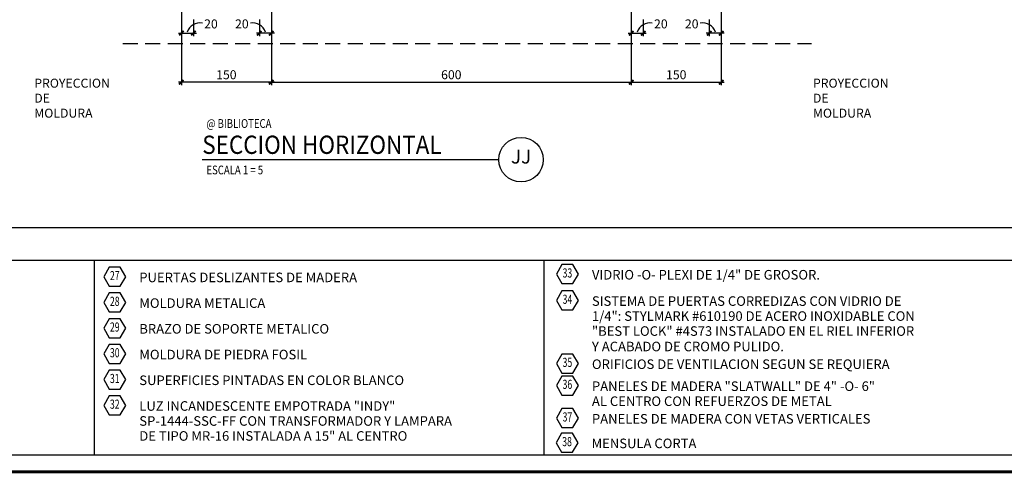
# Model space of a CAD drawing. Extents: x -417 to -152, y 6929 to 7071.
# Drawn here: x -250 to -234, y 6978 to 6985 of the extents above; entities that cross this region are included whole.
import ezdxf
from ezdxf.enums import TextEntityAlignment as Align

# ---------------------------------------------------------------- set-up
doc = ezdxf.new("R2010")
doc.units = 0
doc.header["$MEASUREMENT"] = 0
doc.header["$PDMODE"] = 34
doc.linetypes.add('HIDDEN', pattern=[0.375, 0.25, -0.125])
doc.linetypes.add('HIDDEN2', pattern=[0.1875, 0.125, -0.0625])
doc.layers.get('0').update_dxf_attribs({"linetype": 'CONTINUOUS'})
doc.layers.get('DEFPOINTS').update_dxf_attribs({"linetype": 'CONTINUOUS'})
for name, color, linetype in [('FLINE', 7, 'CONTINUOUS'), ('ICLVA', 7, 'HIDDEN2'), ('ITB', 1, 'CONTINUOUS'), ('IWANO', 2, 'CONTINUOUS'), ('LTAG', 1, 'CONTINUOUS'), ('SECT-NOM$0$ITB', 1, 'CONTINUOUS'), ('SECT-NOM$0$NOMEN$0$LTAG', 1, 'CONTINUOUS'), ('SECT-NOM$0$STAG', 2, 'CONTINUOUS'), ('SLINE', 2, 'CONTINUOUS'), ('STAG', 2, 'CONTINUOUS')]:
    doc.layers.add(name, color=color, linetype=linetype)
doc.styles.add('DIM', font='SIMPLEX.SHX', dxfattribs={"width": 0.65})
doc.styles.add('HELV', font='helv.shx')
doc.styles.add('ROMAND', font='ROMAND.SHX')
doc.styles.add('SECT-NOM$0$NOMEN$0$HEXTAG1', font='SIMPLEX', dxfattribs={"width": 0.7})
doc.styles.add('SECT-NOM$0$NOMEN$0$NOMEN', font='SIMPLEX', dxfattribs={"width": 0.6})
doc.styles.add('SIMPLEX', font='SIMPLEX.SHX')
doc.dimstyles.new('1-5', dxfattribs={"dimscale": 0.05, "dimtxt": 3, "dimasz": 1.5, "dimexe": 1, "dimexo": 2, "dimgap": 1, "dimtad": 1, "dimdec": 4, "dimlfac": 100, "dimrnd": 10, "dimzin": 12, "dimdsep": 46, "dimtxsty": 'SIMPLEX', "dimblk": 'ARCHTICK', "dimcen": 0.09, "dimdle": 1, "dimclrd": 7, "dimclre": 7, "dimclrt": 2, "dimaunit": 1, "dimadec": 0, "dimazin": 0, "dimtfac": 0.8, "dimtdec": 4, "dimtix": 1, "dimtmove": 2, "dimatfit": 3, "dimldrblk": 'OBLIQUE', "dimfxl": 0, "dimtolj": 1, "dimtzin": 12, "dimarcsym": 0})

# ---------------------------------------------------------------- blocks, each defined once
blk = doc.blocks.new('SECT-NOM$0$ITEMDISC')
at = {"layer": 'SECT-NOM$0$STAG', "color": 2, "linetype": 'ByBlock'}
blk.add_lwpolyline([(-3.6, 6.24), (-7.21, 0), (-3.6, -6.24), (3.6, -6.24), (7.21, 0), (3.6, 6.24)], close=True, dxfattribs=at)
at = {"layer": 'SECT-NOM$0$STAG', "color": 2, "linetype": 'ByBlock', "style": 'SECT-NOM$0$NOMEN$0$HEXTAG1', "width": 0.7}
blk.add_attdef('#', text='', height=5.99, dxfattribs=at).set_placement((0, 0), align=Align.MIDDLE)
blk = doc.blocks.new('SECT-NOM')
at = {"layer": 'SECT-NOM$0$ITB', "color": 1}
for p, q in [((-52.752, 3.528), (-0.28, 3.528)), ((-22.768, 3.528), (-22.768, 0.28)), ((-15.272, 3.528), (-15.272, 0.28))]:
    blk.add_line(p, q, dxfattribs=at)
blk.add_lwpolyline([(-52.752, 0.28), (-52.752, 4.076), (-0.28, 4.076), (-0.28, 0.28)], close=True, dxfattribs=at)
at = {"layer": 'SECT-NOM$0$NOMEN$0$LTAG'}
ref = blk.add_blockref('SECT-NOM$0$ITEMDISC', (-14.88, 3.297), dxfattribs=dict(at, xscale=0.02540012176814344, yscale=0.02540012176814344, zscale=0.02540012176818))
ref.add_attrib('#', '33', dxfattribs={"layer": '0', "color": 2, "linetype": 'ByBlock', "height": 0.1523, "style": 'SECT-NOM$0$NOMEN$0$HEXTAG1', "width": 0.7}).set_placement((-14.88, 3.297), align=Align.MIDDLE)
ref = blk.add_blockref('SECT-NOM$0$ITEMDISC', (-22.426, 3.253), dxfattribs=dict(at, xscale=0.02540012176814344, yscale=0.02540012176814344, zscale=0.02540012176818))
ref.add_attrib('#', '27', dxfattribs={"layer": '0', "color": 2, "linetype": 'ByBlock', "height": 0.1523, "style": 'SECT-NOM$0$NOMEN$0$HEXTAG1', "width": 0.7}).set_placement((-22.426, 3.253), align=Align.MIDDLE)
ref = blk.add_blockref('SECT-NOM$0$ITEMDISC', (-22.426, 2.824), dxfattribs=dict(at, xscale=0.02540012176814344, yscale=0.02540012176814344, zscale=0.02540012176818))
ref.add_attrib('#', '28', dxfattribs={"layer": '0', "color": 2, "linetype": 'ByBlock', "height": 0.1523, "style": 'SECT-NOM$0$NOMEN$0$HEXTAG1', "width": 0.7}).set_placement((-22.426, 2.824), align=Align.MIDDLE)
ref = blk.add_blockref('SECT-NOM$0$ITEMDISC', (-14.88, 2.858), dxfattribs=dict(at, xscale=0.02540012176814344, yscale=0.02540012176814344, zscale=0.02540012176818))
ref.add_attrib('#', '34', dxfattribs={"layer": '0', "color": 2, "linetype": 'ByBlock', "height": 0.1523, "style": 'SECT-NOM$0$NOMEN$0$HEXTAG1', "width": 0.7}).set_placement((-14.88, 2.858), align=Align.MIDDLE)
ref = blk.add_blockref('SECT-NOM$0$ITEMDISC', (-22.426, 2.395), dxfattribs=dict(at, xscale=0.02540012176814344, yscale=0.02540012176814344, zscale=0.02540012176818))
ref.add_attrib('#', '29', dxfattribs={"layer": '0', "color": 2, "linetype": 'ByBlock', "height": 0.1523, "style": 'SECT-NOM$0$NOMEN$0$HEXTAG1', "width": 0.7}).set_placement((-22.426, 2.395), align=Align.MIDDLE)
ref = blk.add_blockref('SECT-NOM$0$ITEMDISC', (-22.426, 1.966), dxfattribs=dict(at, xscale=0.02540012176814344, yscale=0.02540012176814344, zscale=0.02540012176818))
ref.add_attrib('#', '30', dxfattribs={"layer": '0', "color": 2, "linetype": 'ByBlock', "height": 0.1523, "style": 'SECT-NOM$0$NOMEN$0$HEXTAG1', "width": 0.7}).set_placement((-22.426, 1.966), align=Align.MIDDLE)
ref = blk.add_blockref('SECT-NOM$0$ITEMDISC', (-14.88, 1.805), dxfattribs=dict(at, xscale=0.02540012176814344, yscale=0.02540012176814344, zscale=0.02540012176818))
ref.add_attrib('#', '35', dxfattribs={"layer": '0', "color": 2, "linetype": 'ByBlock', "height": 0.1523, "style": 'SECT-NOM$0$NOMEN$0$HEXTAG1', "width": 0.7}).set_placement((-14.88, 1.805), align=Align.MIDDLE)
ref = blk.add_blockref('SECT-NOM$0$ITEMDISC', (-22.426, 1.537), dxfattribs=dict(at, xscale=0.02540012176814344, yscale=0.02540012176814344, zscale=0.02540012176818))
ref.add_attrib('#', '31', dxfattribs={"layer": '0', "color": 2, "linetype": 'ByBlock', "height": 0.1523, "style": 'SECT-NOM$0$NOMEN$0$HEXTAG1', "width": 0.7}).set_placement((-22.426, 1.537), align=Align.MIDDLE)
ref = blk.add_blockref('SECT-NOM$0$ITEMDISC', (-14.88, 1.439), dxfattribs=dict(at, xscale=0.02540012176814344, yscale=0.02540012176814344, zscale=0.02540012176818))
ref.add_attrib('#', '36', dxfattribs={"layer": '0', "color": 2, "linetype": 'ByBlock', "height": 0.1523, "style": 'SECT-NOM$0$NOMEN$0$HEXTAG1', "width": 0.7}).set_placement((-14.88, 1.439), align=Align.MIDDLE)
ref = blk.add_blockref('SECT-NOM$0$ITEMDISC', (-22.426, 1.108), dxfattribs=dict(at, xscale=0.02540012176814344, yscale=0.02540012176814344, zscale=0.02540012176818))
ref.add_attrib('#', '32', dxfattribs={"layer": '0', "color": 2, "linetype": 'ByBlock', "height": 0.1523, "style": 'SECT-NOM$0$NOMEN$0$HEXTAG1', "width": 0.7}).set_placement((-22.426, 1.108), align=Align.MIDDLE)
ref = blk.add_blockref('SECT-NOM$0$ITEMDISC', (-14.88, 0.895), dxfattribs=dict(at, xscale=0.02540012176814344, yscale=0.02540012176814344, zscale=0.02540012176818))
ref.add_attrib('#', '37', dxfattribs={"layer": '0', "color": 2, "linetype": 'ByBlock', "height": 0.1523, "style": 'SECT-NOM$0$NOMEN$0$HEXTAG1', "width": 0.7}).set_placement((-14.88, 0.895), align=Align.MIDDLE)
ref = blk.add_blockref('SECT-NOM$0$ITEMDISC', (-14.886, 0.484), dxfattribs=dict(at, xscale=0.02540012176814344, yscale=0.02540012176814344, zscale=0.02540012176818))
ref.add_attrib('#', '38', dxfattribs={"layer": '0', "color": 2, "linetype": 'ByBlock', "height": 0.1523, "style": 'SECT-NOM$0$NOMEN$0$HEXTAG1', "width": 0.7}).set_placement((-14.886, 0.484), align=Align.MIDDLE)
at = {"layer": 'SECT-NOM$0$STAG', "color": 2, "style": 'SECT-NOM$0$NOMEN$0$NOMEN'}
for s, p in [('PUERTAS DESLIZANTES DE MADERA', (-22.017, 3.163)), ('VIDRIO -O- PLEXI DE 1/4" DE GROSOR.', (-14.471, 3.207)), ('MOLDURA METALICA', (-22.017, 2.734)), ('SISTEMA DE PUERTAS CORREDIZAS CON VIDRIO DE ', (-14.471, 2.768)), ('1/4": STYLMARK #610190 DE ACERO INOXIDABLE CON', (-14.471, 2.518)), ('BRAZO DE SOPORTE METALICO', (-22.017, 2.305)), ('"BEST LOCK" #4S73 INSTALADO EN EL RIEL INFERIOR', (-14.471, 2.268)), ('Y ACABADO DE CROMO PULIDO.', (-14.471, 2.01)), ('MOLDURA DE PIEDRA FOSIL', (-22.017, 1.876)), ('ORIFICIOS DE VENTILACION SEGUN SE REQUIERA', (-14.471, 1.715)), ('SUPERFICIES PINTADAS EN COLOR BLANCO', (-22.017, 1.447)), ('PANELES DE MADERA "SLATWALL" DE 4" -O- 6"', (-14.471, 1.348)), ('LUZ INCANDESCENTE EMPOTRADA "INDY"', (-22.017, 1.018)), ('AL CENTRO CON REFUERZOS DE METAL', (-14.471, 1.098)), ('SP-1444-SSC-FF CON TRANSFORMADOR Y LAMPARA', (-22.017, 0.768)), ('PANELES DE MADERA CON VETAS VERTICALES', (-14.471, 0.804)), ('DE TIPO MR-16 INSTALADA A 15" AL CENTRO', (-22.017, 0.518)), ('MENSULA CORTA', (-14.477, 0.394))]:
    blk.add_text(s, height=0.15938, dxfattribs=at).set_placement(p)
blk = doc.blocks.new('TAG-HOR')
blk.add_circle((5.314, 0), 0.37)
at = {"layer": 'LTAG', "color": 7}
blk.add_line((4.944, 0), (0, 0), dxfattribs=at)
at = {"layer": 'LTAG', "color": 3, "style": 'HELV'}
blk.add_attdef('TAG1', text='', height=0.305, dxfattribs=at).set_placement((0, 0.249), align=Align.MIDDLE_LEFT)
blk.add_attdef('TAG1', text='', height=0.305, dxfattribs=at).set_placement((5.314, 0), align=Align.MIDDLE)
at = {"layer": 'STAG', "width": 0.8}
for style, p in [('HELV', (0.069, 0.603)), ('ROMAND', (0.069, -0.172))]:
    blk.add_attdef('TAG1', text='', height=0.146, dxfattribs=dict(at, style=style)).set_placement(p, align=Align.MIDDLE_LEFT)
blk = doc.blocks.new('_ARCHTICK')
at = {"color": 1, "linetype": 'ByBlock', "ltscale": 0.5, "const_width": 0.4}
blk.add_lwpolyline([(-0.5, -0.5), (0.5, 0.5)], dxfattribs=at)
blk = doc.blocks.new('*D380')
at = {"layer": 'DEFPOINTS', "color": 0}
for p in [(-247.63, 6985.738), (-246.13, 6985.738), (-247.63, 6984.39)]:
    blk.add_point(p, dxfattribs=at)
at = {"layer": 'FLINE', "color": 7, "lineweight": -2}
for p, q in [((-247.63, 6985.638), (-247.63, 6984.34)), ((-246.13, 6985.638), (-246.13, 6984.34)), ((-246.08, 6984.39), (-247.68, 6984.39))]:
    blk.add_line(p, q, dxfattribs=at)
at = {"layer": 'FLINE', "color": 7, "lineweight": -2, "xscale": 0.07500000000000001, "yscale": 0.07500000000000001, "zscale": 0.07500000000000001, "rotation": 180}
blk.add_blockref('_ARCHTICK', (-247.63, 6984.39), dxfattribs=at)
at = {"layer": 'FLINE', "color": 7, "lineweight": -2, "xscale": 0.07500000000000001, "yscale": 0.07500000000000001, "zscale": 0.07500000000000001}
blk.add_blockref('_ARCHTICK', (-246.13, 6984.39), dxfattribs=at)
at = {"layer": 'FLINE', "color": 2, "insert": (-246.88, 6984.515), "char_height": 0.15, "attachment_point": 5, "style": 'SIMPLEX'}
blk.add_mtext('\\A1;150', dxfattribs=at)
blk = doc.blocks.new('_OBLIQUE')
at = {"color": 0, "linetype": 'ByBlock'}
blk.add_line((-0.5, -0.5), (0.5, 0.5), dxfattribs=at)
blk = doc.blocks.new('*D381')
at = {"layer": 'DEFPOINTS', "color": 0}
for p in [(-246.13, 6985.738), (-240.13, 6985.738), (-240.13, 6984.39)]:
    blk.add_point(p, dxfattribs=at)
at = {"layer": 'FLINE', "color": 7, "lineweight": -2}
for p, q in [((-246.13, 6985.638), (-246.13, 6984.34)), ((-240.13, 6985.638), (-240.13, 6984.34)), ((-246.18, 6984.39), (-240.08, 6984.39))]:
    blk.add_line(p, q, dxfattribs=at)
at = {"layer": 'FLINE', "color": 7, "lineweight": -2, "xscale": 0.07500000000000001, "yscale": 0.07500000000000001, "zscale": 0.07500000000000001, "rotation": 180}
blk.add_blockref('_ARCHTICK', (-246.13, 6984.39), dxfattribs=at)
at = {"layer": 'FLINE', "color": 7, "lineweight": -2, "xscale": 0.07500000000000001, "yscale": 0.07500000000000001, "zscale": 0.07500000000000001}
blk.add_blockref('_ARCHTICK', (-240.13, 6984.39), dxfattribs=at)
at = {"layer": 'FLINE', "color": 2, "insert": (-243.13, 6984.515), "char_height": 0.15, "attachment_point": 5, "style": 'SIMPLEX'}
blk.add_mtext('\\A1;600', dxfattribs=at)
blk = doc.blocks.new('*D382')
at = {"layer": 'DEFPOINTS', "color": 0}
for p in [(-240.13, 6985.738), (-238.63, 6985.738), (-238.63, 6984.39)]:
    blk.add_point(p, dxfattribs=at)
at = {"layer": 'FLINE', "color": 7, "lineweight": -2}
for p, q in [((-240.13, 6985.638), (-240.13, 6984.34)), ((-238.63, 6985.638), (-238.63, 6984.34)), ((-240.18, 6984.39), (-238.58, 6984.39))]:
    blk.add_line(p, q, dxfattribs=at)
at = {"layer": 'FLINE', "color": 7, "lineweight": -2, "xscale": 0.07500000000000001, "yscale": 0.07500000000000001, "zscale": 0.07500000000000001, "rotation": 180}
blk.add_blockref('_ARCHTICK', (-240.13, 6984.39), dxfattribs=at)
at = {"layer": 'FLINE', "color": 7, "lineweight": -2, "xscale": 0.07500000000000001, "yscale": 0.07500000000000001, "zscale": 0.07500000000000001}
blk.add_blockref('_ARCHTICK', (-238.63, 6984.39), dxfattribs=at)
at = {"layer": 'FLINE', "color": 2, "insert": (-239.38, 6984.515), "char_height": 0.15, "attachment_point": 5, "style": 'SIMPLEX'}
blk.add_mtext('\\A1;150', dxfattribs=at)
blk = doc.blocks.new('*D383')
at = {"layer": 'DEFPOINTS', "color": 0}
for p in [(-238.63, 6985.738), (-238.83, 6985.538), (-238.83, 6985.208)]:
    blk.add_point(p, dxfattribs=at)
at = {"layer": 'FLINE', "color": 7, "lineweight": -2}
for p, q in [((-238.63, 6985.638), (-238.63, 6985.158)), ((-238.83, 6985.438), (-238.83, 6985.158)), ((-238.58, 6985.208), (-238.88, 6985.208))]:
    blk.add_line(p, q, dxfattribs=at)
at = {"layer": 'FLINE', "color": 7, "lineweight": -2, "xscale": 0.07500000000000001, "yscale": 0.07500000000000001, "zscale": 0.07500000000000001, "rotation": 180}
blk.add_blockref('_ARCHTICK', (-238.83, 6985.208), dxfattribs=at)
at = {"layer": 'FLINE', "color": 7, "lineweight": -2, "xscale": 0.07500000000000001, "yscale": 0.07500000000000001, "zscale": 0.07500000000000001}
blk.add_blockref('_ARCHTICK', (-238.63, 6985.208), dxfattribs=at)
at = {"layer": 'FLINE', "color": 2, "insert": (-239.122, 6985.363), "char_height": 0.15, "attachment_point": 5, "style": 'SIMPLEX'}
blk.add_mtext('\\A1;20', dxfattribs=at)
blk = doc.blocks.new('*D384')
at = {"layer": 'DEFPOINTS', "color": 0}
for p in [(-240.13, 6985.738), (-239.93, 6985.538), (-239.93, 6985.208)]:
    blk.add_point(p, dxfattribs=at)
at = {"layer": 'FLINE', "color": 7, "lineweight": -2}
for p, q in [((-240.13, 6985.638), (-240.13, 6985.158)), ((-239.93, 6985.438), (-239.93, 6985.158)), ((-240.18, 6985.208), (-239.88, 6985.208))]:
    blk.add_line(p, q, dxfattribs=at)
at = {"layer": 'FLINE', "color": 7, "lineweight": -2, "xscale": 0.07500000000000001, "yscale": 0.07500000000000001, "zscale": 0.07500000000000001, "rotation": 180}
blk.add_blockref('_ARCHTICK', (-240.13, 6985.208), dxfattribs=at)
at = {"layer": 'FLINE', "color": 7, "lineweight": -2, "xscale": 0.07500000000000001, "yscale": 0.07500000000000001, "zscale": 0.07500000000000001}
blk.add_blockref('_ARCHTICK', (-239.93, 6985.208), dxfattribs=at)
at = {"layer": 'FLINE', "color": 2, "insert": (-239.637, 6985.363), "char_height": 0.15, "attachment_point": 5, "style": 'SIMPLEX'}
blk.add_mtext('\\A1;20', dxfattribs=at)
blk = doc.blocks.new('*D385')
at = {"layer": 'DEFPOINTS', "color": 0}
for p in [(-247.63, 6985.738), (-247.43, 6985.538), (-247.43, 6985.208)]:
    blk.add_point(p, dxfattribs=at)
at = {"layer": 'FLINE', "color": 7, "lineweight": -2}
for p, q in [((-247.63, 6985.638), (-247.63, 6985.158)), ((-247.43, 6985.438), (-247.43, 6985.158)), ((-247.68, 6985.208), (-247.38, 6985.208))]:
    blk.add_line(p, q, dxfattribs=at)
at = {"layer": 'FLINE', "color": 7, "lineweight": -2, "xscale": 0.07500000000000001, "yscale": 0.07500000000000001, "zscale": 0.07500000000000001, "rotation": 180}
blk.add_blockref('_ARCHTICK', (-247.63, 6985.208), dxfattribs=at)
at = {"layer": 'FLINE', "color": 7, "lineweight": -2, "xscale": 0.07500000000000001, "yscale": 0.07500000000000001, "zscale": 0.07500000000000001}
blk.add_blockref('_ARCHTICK', (-247.43, 6985.208), dxfattribs=at)
at = {"layer": 'FLINE', "color": 2, "insert": (-247.137, 6985.363), "char_height": 0.15, "attachment_point": 5, "style": 'SIMPLEX'}
blk.add_mtext('\\A1;20', dxfattribs=at)
blk = doc.blocks.new('*D386')
at = {"layer": 'DEFPOINTS', "color": 0}
for p in [(-246.13, 6985.738), (-246.33, 6985.538), (-246.33, 6985.208)]:
    blk.add_point(p, dxfattribs=at)
at = {"layer": 'FLINE', "color": 7, "lineweight": -2}
for p, q in [((-246.13, 6985.638), (-246.13, 6985.158)), ((-246.33, 6985.438), (-246.33, 6985.158)), ((-246.08, 6985.208), (-246.38, 6985.208))]:
    blk.add_line(p, q, dxfattribs=at)
at = {"layer": 'FLINE', "color": 7, "lineweight": -2, "xscale": 0.07500000000000001, "yscale": 0.07500000000000001, "zscale": 0.07500000000000001, "rotation": 180}
blk.add_blockref('_ARCHTICK', (-246.33, 6985.208), dxfattribs=at)
at = {"layer": 'FLINE', "color": 7, "lineweight": -2, "xscale": 0.07500000000000001, "yscale": 0.07500000000000001, "zscale": 0.07500000000000001}
blk.add_blockref('_ARCHTICK', (-246.13, 6985.208), dxfattribs=at)
at = {"layer": 'FLINE', "color": 2, "insert": (-246.622, 6985.363), "char_height": 0.15, "attachment_point": 5, "style": 'SIMPLEX'}
blk.add_mtext('\\A1;20', dxfattribs=at)

msp = doc.modelspace()

# ---------------------------------------------------------------- linework, layer by layer
at = {"layer": 'FLINE'}
for centre, start, end in [((-247.3207125, 6985.1548058), 79.415304593, 161.011674582), ((-246.43855822, 6985.1548058), 18.988325418, 100.584695407), ((-239.8207125, 6985.1548058), 79.415304593, 161.011674582), ((-238.93855822, 6985.1548058), 18.988325418, 100.584695407)]:
    msp.add_arc(centre, 0.22414012, start, end, dxfattribs=at)
at = {"layer": 'ICLVA', "linetype": 'HIDDEN'}
msp.add_line((-248.60622328, 6985.03764671), (-237.12623147, 6985.03764671), dxfattribs=at)
at = {"layer": 'ITB', "const_width": 0.05118841}
msp.add_lwpolyline([(-226.31448941, 6977.89166094), (-279.3467083, 6977.89166094), (-279.3467083, 7022.04166094), (-226.31448941, 7022.04166094)], dxfattribs=at)
at = {"layer": 'IWANO', "color": 7}
for points in [[(-248.25278383, 6985.03193493, 0, 0.06232433, 0), (-248.36188139, 6984.8495573, 0, 0, 0), (-248.64776009, 6984.37952965, 0, 0, 0), (-249.12190661, 6984.37952965, 0, 0, 0)], [(-238.00648689, 6985.03193493, 0, 0.06232433, 0), (-237.89738933, 6984.8495573, 0, 0, 0), (-237.61151063, 6984.37952965, 0, 0, 0), (-237.13736411, 6984.37952965, 0, 0, 0)]]:
    msp.add_lwpolyline(points, format="xyseb", dxfattribs=at)

# ---------------------------------------------------------------- block references
at = {"layer": 'FLINE'}
ref = msp.add_blockref('TAG-HOR', (-247.28105615, 6983.0980166), dxfattribs=at)
ref.add_attrib('TAG1', 'JJ', dxfattribs={"layer": 'LTAG', "color": 3, "height": 0.23, "style": 'HELV'}).set_placement((-241.96697552, 6983.11887595), align=Align.MIDDLE)
ref.add_attrib('TAG1', 'SECCION HORIZONTAL', dxfattribs={"layer": 'LTAG', "color": 3, "height": 0.3048014612, "style": 'HELV', "width": 0.9}).set_placement((-247.28105615, 6983.34675033), align=Align.MIDDLE_LEFT)
ref.add_attrib('TAG1', '@ BIBLIOTECA', dxfattribs={"layer": 'STAG', "height": 0.1463047014, "style": 'HELV', "width": 0.8}).set_placement((-247.21217579, 6983.70122886), align=Align.MIDDLE_LEFT)
ref.add_attrib('TAG1', 'ESCALA 1 = 5', dxfattribs={"layer": 'STAG', "height": 0.1463047014, "style": 'ROMAND', "width": 0.8}).set_placement((-247.21217579, 6982.9262135), align=Align.MIDDLE_LEFT)
at = {"layer": 'SLINE'}
msp.add_blockref('SECT-NOM', (-226.31448941, 6977.89166094), dxfattribs=at)

# ---------------------------------------------------------------- texts
at = {"layer": 'IWANO', "color": 7, "char_height": 0.15, "width": 1.074, "attachment_point": 1, "style": 'DIM'}
for insert in [(-250.08239295, 6984.44908633), (-237.10097682, 6984.44908633)]:
    msp.add_mtext('PROYECCION DE MOLDURA', dxfattribs=dict(at, insert=insert))

# ---------------------------------------------------------------- dimensions: what is measured, and where the dimension line sits
at = {"layer": 'FLINE'}
for base, p1, p2, picture, middle in [((-247.62963536, 6984.38969849), (-246.12963536, 6985.73764671), (-247.62963536, 6985.73764671), '*D380', (-246.87963536, 6984.51469849)), ((-240.12963536, 6984.38969849), (-246.12963536, 6985.73764671), (-240.12963536, 6985.73764671), '*D381', (-243.12963536, 6984.51469849)), ((-238.62963536, 6984.38969849), (-240.12963536, 6985.73764671), (-238.62963536, 6985.73764671), '*D382', (-239.37963536, 6984.51469849))]:
    dim = msp.add_linear_dim(base=base, p1=p1, p2=p2, dimstyle='1-5', dxfattribs=at)
    dim.commit()
    dim.dimension.update_dxf_attribs({"geometry": picture, "text_midpoint": middle})
for base, p1, p2, angle, picture, middle in [((-247.42963536, 6985.2079228), (-247.62963536, 6985.73764671), (-247.42963536, 6985.53764671), 180, '*D385', (-247.13731321, 6985.36340887)), ((-246.32963536, 6985.2079228), (-246.12963536, 6985.73764671), (-246.32963536, 6985.53764671), 0, '*D386', (-246.6219575, 6985.36340887)), ((-239.92963536, 6985.2079228), (-240.12963536, 6985.73764671), (-239.92963536, 6985.53764671), 180, '*D384', (-239.63731321, 6985.36340887))]:
    dim = msp.add_linear_dim(base=base, p1=p1, p2=p2, angle=angle, dimstyle='1-5', dxfattribs=at)
    dim.commit()
    dim.dimension.update_dxf_attribs({"geometry": picture, "text_midpoint": middle, "dimtype": 128})
dim = msp.add_linear_dim(base=(-238.82963536, 6985.2079228), p1=(-238.62963536, 6985.73764671), p2=(-238.82963536, 6985.53764671), dimstyle='1-5', dxfattribs=at)
dim.commit()
dim.dimension.update_dxf_attribs({"geometry": '*D383', "text_midpoint": (-239.1219575, 6985.36340887), "dimtype": 128})

doc.saveas('drawing.dxf')
